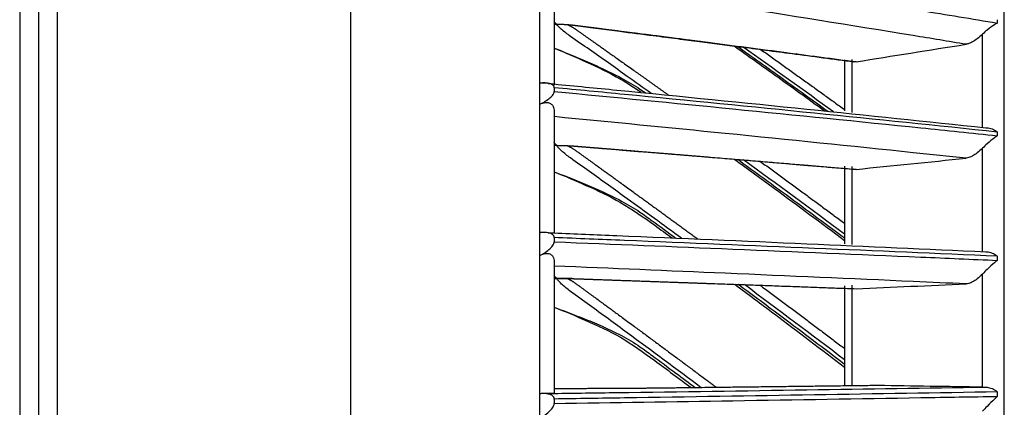
# Model space of a CAD drawing. Units: millimetres. Extents: x 0 to 5868, y 0 to 4185.
# Drawn here: x 626 to 694, y 2016 to 2043 of the extents above; entities that cross this region are included whole.
import ezdxf

# ---------------------------------------------------------------- set-up
doc = ezdxf.new("R2010")
doc.units = ezdxf.units.MM
doc.layers.add('LG-Product', color=3, linetype='Continuous')

msp = doc.modelspace()

# ---------------------------------------------------------------- linework, layer by layer
at = {"layer": 'LG-Product', "color": 3, "linetype": 'Continuous'}
for p, q in [((648.696, 1507.13), (648.696, 2132.33)), ((625.896, 2107.33), (625.896, 1507.13)), ((627.196, 2107.33), (627.196, 1508.43)), ((628.496, 1507.13), (628.496, 2107.33)), ((661.696, 2106.03), (661.696, 1508.43)), ((693.696, 1567.58), (693.696, 2071.695)), ((661.716, 2038.473), (661.716, 2046.618)), ((662.696, 2046.14), (662.696, 2038.329)), ((693.216, 2042.846), (693.216, 2042.615)), ((692.196, 2035.382), (692.196, 2041.846)), ((683.196, 2040.106), (683.196, 2036.458)), ((682.696, 2040.086), (682.696, 2036.568)), ((662.696, 2038.16), (662.696, 2037.896)), ((661.716, 2028.165), (661.716, 2037.017)), ((662.696, 2036.604), (662.696, 2028.112)), ((693.216, 2035.102), (693.216, 2034.845)), ((692.196, 2026.847), (692.196, 2033.988)), ((682.696, 2032.748), (682.696, 2027.405)), ((683.196, 2032.734), (683.196, 2027.346)), ((662.696, 2027.827), (662.696, 2027.541)), ((661.716, 2017.067), (661.716, 2026.591)), ((662.696, 2026.246), (662.696, 2017.103)), ((693.216, 2026.541), (693.216, 2026.258)), ((692.196, 2017.525), (692.196, 2025.317)), ((683.196, 2024.553), (683.196, 2017.665)), ((682.696, 2024.504), (682.696, 2017.644)), ((693.216, 2017.194), (693.216, 2016.887)), ((662.696, 2016.704), (662.696, 2016.398))]:
    msp.add_line(p, q, dxfattribs=at)
for points, degree, knots in [([(662.696, 2047.423), (666.829, 2046.801), (670.931, 2046.174), (679.36, 2044.862), (683.68, 2044.175), (689.715, 2043.193), (691.47, 2042.905), (693.216, 2042.615)], 3, [0, 0, 0, 0, 0.397555, 0.397555, 0.823955, 0.823955, 1, 1, 1, 1]), ([(691.061, 2041.149), (689.855, 2041.35), (688.645, 2041.549), (683.16, 2042.449), (678.839, 2043.14), (670.582, 2044.436), (666.653, 2045.041), (662.696, 2045.642)], 3, [0, 0, 0, 0, 0.130492, 0.130492, 0.589742, 0.589742, 1, 1, 1, 1]), ([(669.389, 2037.761), (668.837, 2038.154), (667.419, 2039.163), (665.565, 2040.48), (664.042, 2041.539), (663.152, 2042.182), (662.852, 2042.541), (662.696, 2042.728)], 3, [0, 0, 0, 0, 0.239651, 0.615589, 0.803559, 0.897948, 1, 1, 1, 1]), ([(662.696, 2042.55), (663.283, 2042.531), (663.551, 2042.515), (663.823, 2042.498), (664.247, 2042.444), (664.893, 2042.361), (665.542, 2042.28), (666.08, 2042.212), (668.128, 2041.951), (670.735, 2041.618), (673.279, 2041.288), (678.517, 2040.609), (683.489, 2039.943)], 2, [0, 0, 0, 0.03125, 0.03125, 0.0625, 0.0625, 0.125, 0.125, 0.25, 0.25, 0.5, 0.5, 1, 1, 1]), ([(663.589, 2042.518), (663.852, 2042.418), (664.247, 2042.137), (664.893, 2041.678), (665.542, 2041.225), (666.08, 2040.849), (668.128, 2039.394), (669.365, 2038.515), (670.587, 2037.64)], 2, [0, 0, 0, 0.086756, 0.086756, 0.273227, 0.273227, 0.64617, 0.64617, 1, 1, 1]), ([(664.295, 2042.438), (665.267, 2042.304), (667.006, 2042.07), (669.302, 2041.779), (671.13, 2041.548), (673.125, 2041.289), (675.754, 2040.947), (679.303, 2040.481), (681.921, 2040.133), (683.332, 2039.943)], 3, [0, 0, 0, 0, 0.1559, 0.277983, 0.36628, 0.444207, 0.587726, 0.777109, 1, 1, 1, 1]), ([(693.216, 2042.615), (693.216, 2042.615), (693.215, 2042.614), (693.151, 2042.582), (693.083, 2042.544), (692.863, 2042.408), (692.695, 2042.289), (692.41, 2042.05), (692.305, 2041.956), (692.196, 2041.846)], 3, [0, 0, 0, 0, 0.003536, 0.003536, 0.241758, 0.241758, 0.741778, 0.741778, 1, 1, 1, 1]), ([(692.196, 2041.846), (692.087, 2041.737), (691.963, 2041.628), (691.73, 2041.455), (691.624, 2041.385), (691.432, 2041.278), (691.345, 2041.236), (691.191, 2041.178), (691.122, 2041.159), (691.061, 2041.149)], 3, [0, 0, 0, 0, 0.356078, 0.356078, 0.616845, 0.616845, 0.824171, 0.824171, 1, 1, 1, 1]), ([(662.696, 2040.894), (663.305, 2040.646), (664.342, 2040.224), (665.895, 2039.554), (667.275, 2038.876), (668.335, 2038.25), (668.863, 2037.887), (668.99, 2037.799)], 3, [0, 0, 0, 0, 0.284284, 0.484199, 0.725478, 0.933545, 1, 1, 1, 1]), ([(662.696, 2040.894), (663.434, 2040.594), (664.962, 2039.915), (667.017, 2038.95), (668.226, 2038.168), (668.688, 2037.853)], 3, [0, 0, 0, 0, 0.356334, 0.749224, 1, 1, 1, 1]), ([(675.094, 2041.039), (676.022, 2040.38), (678.107, 2038.894), (680.178, 2037.397), (681.325, 2036.564)], 3, [0, 0, 0, 0, 0.444917, 1, 1, 1, 1]), ([(675.304, 2041.017), (676.339, 2040.282), (678.423, 2038.797), (680.497, 2037.3), (681.541, 2036.544)], 3, [0, 0, 0, 0, 0.495773, 1, 1, 1, 1]), ([(662.696, 2038.16), (662.696, 2038.195), (662.689, 2038.23), (662.653, 2038.297), (662.624, 2038.329), (662.553, 2038.38), (662.513, 2038.4), (662.407, 2038.44), (662.336, 2038.456), (662.145, 2038.484), (662.019, 2038.488), (661.835, 2038.482), (661.776, 2038.478), (661.716, 2038.473)], 3, [0, 0, 0, 0, 0.137298, 0.137298, 0.276331, 0.276331, 0.397609, 0.397609, 0.56995, 0.56995, 0.860165, 0.860165, 1, 1, 1, 1]), ([(662.295, 2038.455), (662.225, 2038.463), (662.143, 2038.471), (661.961, 2038.481), (661.86, 2038.483), (661.744, 2038.475), (661.73, 2038.474), (661.716, 2038.473)], 3, [0, 0, 0, 0, 0.467373, 0.467373, 0.937788, 0.937788, 1, 1, 1, 1]), ([(662.295, 2038.455), (662.429, 2038.442), (662.562, 2038.429), (664.139, 2038.276), (665.579, 2038.136), (671.415, 2037.563), (675.779, 2037.127), (684.249, 2036.261), (688.358, 2035.833), (692.418, 2035.399)], 3, [0, 0, 0, 0, 0.013053, 0.013053, 0.153792, 0.153792, 0.585365, 0.585365, 1, 1, 1, 1]), ([(693.216, 2035.102), (689.066, 2035.541), (684.864, 2035.974), (676.3, 2036.837), (671.935, 2037.268), (665.926, 2037.85), (664.314, 2038.005), (662.696, 2038.16)], 3, [0, 0, 0, 0, 0.418572, 0.418572, 0.844448, 0.844448, 1, 1, 1, 1]), ([(661.716, 2037.017), (661.977, 2037.144), (662.22, 2037.289), (662.496, 2037.528), (662.572, 2037.608), (662.667, 2037.757), (662.696, 2037.827), (662.696, 2037.896)], 3, [0, 0, 0, 0, 0.557753, 0.557753, 0.806968, 0.806968, 1, 1, 1, 1]), ([(662.696, 2037.896), (666.829, 2037.502), (670.931, 2037.104), (679.36, 2036.271), (683.68, 2035.835), (689.715, 2035.212), (691.47, 2035.029), (693.216, 2034.845)], 3, [0, 0, 0, 0, 0.397555, 0.397555, 0.823955, 0.823955, 1, 1, 1, 1]), ([(661.716, 2037.017), (661.844, 2037.079), (661.972, 2037.125), (662.178, 2037.148), (662.259, 2037.143), (662.411, 2037.094), (662.482, 2037.05), (662.591, 2036.938), (662.631, 2036.873), (662.683, 2036.74), (662.696, 2036.67), (662.696, 2036.604)], 3, [0, 0, 0, 0, 0.292896, 0.292896, 0.479868, 0.479868, 0.668764, 0.668764, 0.838567, 0.838567, 1, 1, 1, 1]), ([(691.061, 2033.298), (689.855, 2033.426), (688.645, 2033.553), (683.16, 2034.127), (678.839, 2034.569), (670.582, 2035.395), (666.653, 2035.782), (662.696, 2036.165)], 3, [0, 0, 0, 0, 0.130492, 0.130492, 0.589742, 0.589742, 1, 1, 1, 1]), ([(692.418, 2035.399), (692.534, 2035.405), (692.655, 2035.387), (692.887, 2035.315), (693, 2035.259), (693.141, 2035.163), (693.177, 2035.136), (693.213, 2035.105), (693.215, 2035.104), (693.216, 2035.102)], 3, [0, 0, 0, 0, 0.422776, 0.422776, 0.843498, 0.843498, 0.992381, 0.992381, 1, 1, 1, 1]), ([(693.216, 2034.845), (693.216, 2034.844), (693.215, 2034.844), (693.151, 2034.803), (693.083, 2034.757), (692.863, 2034.596), (692.695, 2034.46), (692.41, 2034.201), (692.305, 2034.101), (692.196, 2033.988)], 3, [0, 0, 0, 0, 0.003536, 0.003536, 0.241758, 0.241758, 0.741778, 0.741778, 1, 1, 1, 1]), ([(671.469, 2027.781), (670.226, 2028.69), (668.115, 2030.225), (665.565, 2032.074), (664.042, 2033.154), (663.152, 2033.812), (662.852, 2034.191), (662.696, 2034.388)], 3, [0, 0, 0, 0, 0.415851, 0.704671, 0.849081, 0.921597, 1, 1, 1, 1]), ([(662.696, 2034.192), (663.283, 2034.18), (663.551, 2034.169), (663.823, 2034.159), (664.247, 2034.124), (664.893, 2034.071), (665.542, 2034.019), (666.08, 2033.976), (668.128, 2033.809), (670.735, 2033.597), (673.279, 2033.386), (678.517, 2032.953), (683.489, 2032.528)], 2, [0, 0, 0, 0.03125, 0.03125, 0.0625, 0.0625, 0.125, 0.125, 0.25, 0.25, 0.5, 0.5, 1, 1, 1]), ([(663.589, 2034.174), (663.852, 2034.072), (664.247, 2033.785), (664.893, 2033.317), (665.542, 2032.854), (666.08, 2032.47), (668.128, 2030.985), (670.38, 2029.351), (672.585, 2027.731)], 2, [0, 0, 0, 0.067223, 0.067223, 0.211711, 0.211711, 0.500686, 0.500686, 1, 1, 1]), ([(664.636, 2034.093), (665.551, 2034.013), (667.197, 2033.874), (669.388, 2033.701), (671.167, 2033.56), (673.148, 2033.396), (675.777, 2033.178), (679.317, 2032.881), (681.927, 2032.659), (683.33, 2032.539)], 3, [0, 0, 0, 0, 0.14923, 0.267699, 0.355434, 0.434845, 0.581141, 0.774189, 1, 1, 1, 1]), ([(692.196, 2033.988), (692.087, 2033.875), (691.963, 2033.763), (691.73, 2033.588), (691.624, 2033.518), (691.432, 2033.413), (691.345, 2033.373), (691.191, 2033.32), (691.122, 2033.304), (691.061, 2033.298)], 3, [0, 0, 0, 0, 0.356078, 0.356078, 0.616845, 0.616845, 0.824171, 0.824171, 1, 1, 1, 1]), ([(675.102, 2033.24), (676.026, 2032.567), (678.57, 2030.709), (681.094, 2028.833), (682.698, 2027.632)], 3, [0, 0, 0, 0, 0.362714, 1, 1, 1, 1]), ([(675.34, 2033.225), (676.363, 2032.481), (678.823, 2030.684), (681.269, 2028.868), (682.698, 2027.806)], 3, [0, 0, 0, 0, 0.41511, 1, 1, 1, 1]), ([(662.696, 2032.365), (663.305, 2032.127), (664.342, 2031.721), (665.895, 2031.073), (667.275, 2030.405), (668.5, 2029.678), (669.715, 2028.79), (670.537, 2028.191), (671.08, 2027.794)], 3, [0, 0, 0, 0, 0.207677, 0.35372, 0.529982, 0.68198, 0.789423, 1, 1, 1, 1]), ([(662.696, 2032.365), (663.433, 2032.074), (664.961, 2031.408), (667.369, 2030.292), (669.264, 2028.941), (670.419, 2028.097), (670.814, 2027.807)], 3, [0, 0, 0, 0, 0.255848, 0.537835, 0.841312, 1, 1, 1, 1]), ([(662.696, 2027.827), (662.696, 2027.864), (662.689, 2027.903), (662.653, 2027.975), (662.624, 2028.01), (662.553, 2028.064), (662.513, 2028.087), (662.407, 2028.13), (662.336, 2028.147), (662.145, 2028.178), (662.019, 2028.181), (661.835, 2028.175), (661.776, 2028.171), (661.716, 2028.165)], 3, [0, 0, 0, 0, 0.137298, 0.137298, 0.276331, 0.276331, 0.397609, 0.397609, 0.56995, 0.56995, 0.860165, 0.860165, 1, 1, 1, 1]), ([(662.295, 2028.166), (662.225, 2028.169), (662.143, 2028.173), (661.961, 2028.176), (661.86, 2028.176), (661.744, 2028.168), (661.73, 2028.167), (661.716, 2028.165)], 3, [0, 0, 0, 0, 0.467373, 0.467373, 0.937788, 0.937788, 1, 1, 1, 1]), ([(662.295, 2028.166), (662.429, 2028.16), (662.562, 2028.155), (664.139, 2028.089), (665.579, 2028.029), (671.415, 2027.783), (675.779, 2027.596), (684.249, 2027.224), (688.358, 2027.04), (692.418, 2026.854)], 3, [0, 0, 0, 0, 0.013053, 0.013053, 0.153792, 0.153792, 0.585365, 0.585365, 1, 1, 1, 1]), ([(661.716, 2026.591), (661.977, 2026.728), (662.22, 2026.885), (662.496, 2027.144), (662.572, 2027.23), (662.667, 2027.391), (662.696, 2027.466), (662.696, 2027.541)], 3, [0, 0, 0, 0, 0.557753, 0.557753, 0.806968, 0.806968, 1, 1, 1, 1]), ([(693.216, 2026.541), (689.066, 2026.725), (684.864, 2026.907), (676.3, 2027.27), (671.935, 2027.451), (665.926, 2027.696), (664.314, 2027.762), (662.696, 2027.827)], 3, [0, 0, 0, 0, 0.418572, 0.418572, 0.844448, 0.844448, 1, 1, 1, 1]), ([(662.696, 2027.541), (666.829, 2027.375), (670.931, 2027.208), (679.36, 2026.857), (683.68, 2026.674), (689.715, 2026.412), (691.47, 2026.335), (693.216, 2026.258)], 3, [0, 0, 0, 0, 0.397555, 0.397555, 0.823955, 0.823955, 1, 1, 1, 1]), ([(661.716, 2026.591), (661.844, 2026.659), (661.972, 2026.711), (662.178, 2026.744), (662.259, 2026.743), (662.411, 2026.704), (662.482, 2026.663), (662.591, 2026.56), (662.631, 2026.499), (662.683, 2026.373), (662.696, 2026.308), (662.696, 2026.246)], 3, [0, 0, 0, 0, 0.292896, 0.292896, 0.479868, 0.479868, 0.668764, 0.668764, 0.838567, 0.838567, 1, 1, 1, 1]), ([(692.418, 2026.854), (692.534, 2026.856), (692.655, 2026.836), (692.887, 2026.759), (693, 2026.7), (693.141, 2026.602), (693.177, 2026.575), (693.213, 2026.544), (693.215, 2026.542), (693.216, 2026.541)], 3, [0, 0, 0, 0, 0.422776, 0.422776, 0.843498, 0.843498, 0.992381, 0.992381, 1, 1, 1, 1]), ([(691.061, 2024.636), (689.855, 2024.691), (688.645, 2024.746), (683.16, 2024.992), (678.839, 2025.181), (670.582, 2025.536), (666.653, 2025.702), (662.696, 2025.867)], 3, [0, 0, 0, 0, 0.130492, 0.130492, 0.589742, 0.589742, 1, 1, 1, 1]), ([(693.216, 2026.258), (693.216, 2026.257), (693.215, 2026.257), (693.151, 2026.207), (693.083, 2026.153), (692.863, 2025.968), (692.695, 2025.817), (692.41, 2025.539), (692.305, 2025.434), (692.196, 2025.317)], 3, [0, 0, 0, 0, 0.003536, 0.003536, 0.241758, 0.241758, 0.741778, 0.741778, 1, 1, 1, 1]), ([(672.828, 2017.484), (671.135, 2018.75), (668.571, 2020.646), (665.565, 2022.862), (664.042, 2023.959), (663.152, 2024.63), (662.852, 2025.027), (662.696, 2025.234)], 3, [0, 0, 0, 0, 0.492806, 0.743577, 0.868963, 0.931926, 1, 1, 1, 1]), ([(692.196, 2025.317), (692.087, 2025.2), (691.963, 2025.086), (691.73, 2024.909), (691.624, 2024.839), (691.432, 2024.737), (691.345, 2024.699), (691.191, 2024.652), (691.122, 2024.639), (691.061, 2024.636)], 3, [0, 0, 0, 0, 0.356078, 0.356078, 0.616845, 0.616845, 0.824171, 0.824171, 1, 1, 1, 1]), ([(662.696, 2025.02), (663.283, 2025.015), (663.551, 2025.01), (663.823, 2025.006), (664.247, 2024.991), (664.893, 2024.968), (665.542, 2024.946), (666.08, 2024.927), (668.128, 2024.856), (670.735, 2024.764), (673.279, 2024.674), (678.517, 2024.488), (683.489, 2024.305)], 2, [0, 0, 0, 0.03125, 0.03125, 0.0625, 0.0625, 0.125, 0.125, 0.25, 0.25, 0.5, 0.5, 1, 1, 1]), ([(663.589, 2025.017), (663.852, 2024.912), (664.247, 2024.621), (664.893, 2024.145), (665.542, 2023.674), (666.08, 2023.284), (668.128, 2021.774), (670.735, 2019.851), (673.279, 2017.947), (673.577, 2017.724), (673.874, 2017.501)], 2, [0, 0, 0, 0.05874, 0.05874, 0.184995, 0.184995, 0.437504, 0.437504, 0.942523, 0.942523, 1, 1, 1]), ([(675.129, 2024.613), (676.042, 2023.935), (678.577, 2022.045), (681.092, 2020.136), (682.698, 2018.909)], 3, [0, 0, 0, 0, 0.359766, 1, 1, 1, 1]), ([(675.393, 2024.609), (676.398, 2023.862), (678.841, 2022.041), (681.269, 2020.202), (682.698, 2019.117)], 3, [0, 0, 0, 0, 0.410884, 1, 1, 1, 1]), ([(662.696, 2023.029), (663.305, 2022.802), (664.342, 2022.414), (665.895, 2021.789), (667.275, 2021.135), (668.5, 2020.407), (669.715, 2019.504), (670.99, 2018.561), (671.984, 2017.818), (672.434, 2017.48)], 3, [0, 0, 0, 0, 0.176712, 0.300979, 0.45096, 0.580294, 0.671717, 0.85096, 1, 1, 1, 1]), ([(662.696, 2023.029), (663.433, 2022.748), (664.96, 2022.098), (667.368, 2021), (669.712, 2019.303), (671.301, 2018.109), (672.138, 2017.48), (672.143, 2017.476)], 3, [0, 0, 0, 0, 0.216966, 0.456008, 0.713468, 0.998259, 1, 1, 1, 1]), ([(662.295, 2017.085), (662.225, 2017.084), (662.143, 2017.083), (661.961, 2017.081), (661.86, 2017.079), (661.744, 2017.069), (661.73, 2017.068), (661.716, 2017.067)], 3, [0, 0, 0, 0, 0.467373, 0.467373, 0.937788, 0.937788, 1, 1, 1, 1]), ([(662.696, 2016.704), (662.696, 2016.744), (662.689, 2016.785), (662.653, 2016.862), (662.624, 2016.9), (662.553, 2016.958), (662.513, 2016.982), (662.407, 2017.028), (662.336, 2017.047), (662.145, 2017.08), (662.019, 2017.084), (661.835, 2017.077), (661.776, 2017.073), (661.716, 2017.067)], 3, [0, 0, 0, 0, 0.137298, 0.137298, 0.276331, 0.276331, 0.397609, 0.397609, 0.56995, 0.56995, 0.860165, 0.860165, 1, 1, 1, 1]), ([(662.295, 2017.085), (662.429, 2017.087), (662.562, 2017.089), (664.139, 2017.111), (665.579, 2017.131), (671.415, 2017.213), (675.779, 2017.275), (684.249, 2017.399), (688.358, 2017.461), (692.418, 2017.523)], 3, [0, 0, 0, 0, 0.013053, 0.013053, 0.153792, 0.153792, 0.585365, 0.585365, 1, 1, 1, 1]), ([(662.696, 2017.103), (662.696, 2017.1), (662.658, 2017.096), (662.514, 2017.09), (662.421, 2017.087), (662.295, 2017.085)], 3, [0, 0, 0, 0, 0.557641, 0.557641, 1, 1, 1, 1]), ([(685.01, 2017.631), (679.962, 2017.569), (674.633, 2017.506), (670.136, 2017.452), (669.396, 2017.444), (668.674, 2017.436), (667.959, 2017.431), (667.235, 2017.426), (666.316, 2017.422), (665.16, 2017.417), (662.696, 2017.411)], 2, [0, 0, 0, 0.5, 0.5, 0.75, 0.75, 0.8125, 0.8125, 0.875, 0.875, 1, 1, 1]), ([(693.216, 2017.194), (689.066, 2017.124), (684.864, 2017.054), (676.3, 2016.916), (671.935, 2016.847), (665.926, 2016.753), (664.314, 2016.728), (662.696, 2016.704)], 3, [0, 0, 0, 0, 0.418572, 0.418572, 0.844448, 0.844448, 1, 1, 1, 1]), ([(692.196, 2017.525), (692.257, 2017.524), (692.326, 2017.524), (692.406, 2017.523), (692.412, 2017.523), (692.418, 2017.523)], 3, [0, 0, 0, 0, 0.930148, 0.930148, 1, 1, 1, 1]), ([(692.418, 2017.523), (692.534, 2017.522), (692.655, 2017.499), (692.887, 2017.416), (693, 2017.357), (693.141, 2017.257), (693.177, 2017.229), (693.213, 2017.197), (693.215, 2017.196), (693.216, 2017.194)], 3, [0, 0, 0, 0, 0.422776, 0.422776, 0.843498, 0.843498, 0.992381, 0.992381, 1, 1, 1, 1]), ([(661.716, 2015.38), (661.977, 2015.527), (662.22, 2015.695), (662.496, 2015.972), (662.572, 2016.064), (662.667, 2016.237), (662.696, 2016.317), (662.696, 2016.398)], 3, [0, 0, 0, 0, 0.557753, 0.557753, 0.806968, 0.806968, 1, 1, 1, 1]), ([(662.696, 2016.398), (666.829, 2016.461), (670.931, 2016.525), (679.36, 2016.658), (683.68, 2016.728), (689.715, 2016.828), (691.47, 2016.858), (693.216, 2016.887)], 3, [0, 0, 0, 0, 0.397555, 0.397555, 0.823955, 0.823955, 1, 1, 1, 1]), ([(693.216, 2016.887), (693.216, 2016.887), (693.215, 2016.886), (693.151, 2016.828), (693.083, 2016.766), (692.863, 2016.557), (692.695, 2016.392), (692.41, 2016.096), (692.305, 2015.985), (692.196, 2015.865)], 3, [0, 0, 0, 0, 0.003536, 0.003536, 0.241758, 0.241758, 0.741778, 0.741778, 1, 1, 1, 1])]:
    msp.add_open_spline(points, degree=degree, knots=knots, dxfattribs=at)
for points, degree in [([(681.941, 2036.493), (679.868, 2037.984), (677.793, 2039.474), (675.712, 2040.954)], 3), ([(676.893, 2040.816), (679.841, 2038.719), (682.701, 2036.645)], 2), ([(683.489, 2039.943), (685.995, 2040.348), (688.52, 2040.75), (691.061, 2041.149)], 3), ([(683.489, 2039.943), (683.423, 2039.94), (683.358, 2039.937), (683.309, 2039.947)], 3), ([(682.696, 2028.076), (680.383, 2029.783), (678.069, 2031.488), (675.746, 2033.182)], 3), ([(676.866, 2033.104), (679.828, 2030.944), (682.701, 2028.808)], 2), ([(683.489, 2032.528), (685.995, 2032.786), (688.52, 2033.043), (691.061, 2033.298)], 3), ([(683.489, 2032.528), (683.432, 2032.529), (683.376, 2032.531), (683.33, 2032.541)], 3), ([(663.94, 2024.999), (663.415, 2025.019), (662.705, 2025.019)], 2), ([(682.696, 2019.413), (680.4, 2021.141), (678.104, 2022.869), (675.799, 2024.585)], 3), ([(676.868, 2024.563), (679.828, 2022.358), (682.701, 2020.178)], 2), ([(683.489, 2024.305), (685.995, 2024.416), (688.52, 2024.527), (691.061, 2024.636)], 3), ([(692.196, 2017.525), (689.785, 2017.56), (687.389, 2017.596), (685.01, 2017.631)], 3)]:
    msp.add_open_spline(points, degree=degree, dxfattribs=at)

doc.saveas('drawing.dxf')
